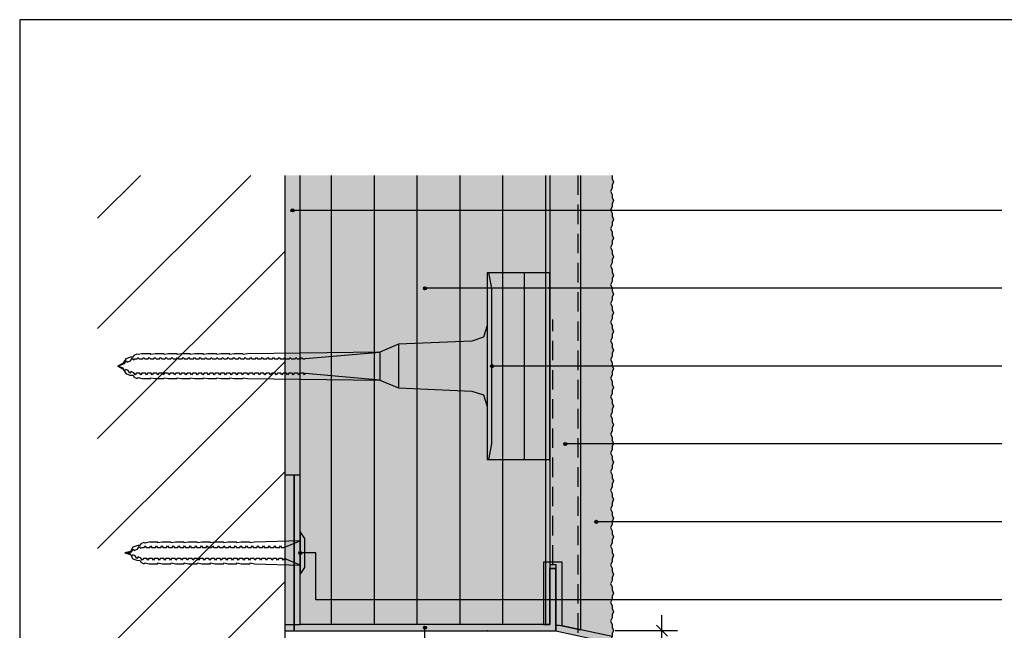
# Model space of a CAD drawing. Units: millimetres. Extents: x -889 to 238, y -349 to 1426.
# Drawn here: x -238 to 78, y 150 to 346 of the extents above; entities that cross this region are included whole.
import ezdxf

# ---------------------------------------------------------------- set-up
doc = ezdxf.new("R2010")
doc.units = ezdxf.units.MM
doc.header["$LTSCALE"] = 25
doc.linetypes.add('HIDDEN', pattern=[0.375, 0.25, -0.125])
doc.layers.get('0').update_dxf_attribs({"linetype": 'CONTINUOUS'})
for name, color, linetype in [('Detail', 7, 'CONTINUOUS'), ('L', 7, 'CONTINUOUS'), ('MASSE', 7, 'CONTINUOUS'), ('SCHRAFF', 7, 'CONTINUOUS')]:
    doc.layers.add(name, color=color, linetype=linetype)
doc.styles.add('Arial', font='Arial.ttf')
doc.dimstyles.new('ELITE-DIM2', dxfattribs={"dimscale": 2.5, "dimtxt": 2.5, "dimasz": 0, "dimexe": 2, "dimexo": 15.6, "dimgap": 0.09, "dimtad": 1, "dimdec": 4, "dimzin": 0, "dimdsep": 46, "dimtxsty": 'Arial', "dimtsz": 0.799999, "dimcen": 0, "dimdle": 0.8, "dimclrd": 6, "dimclre": 6, "dimclrt": 6, "dimadec": 4, "dimazin": 0, "dimtfac": 1, "dimtdec": 4, "dimtmove": 0, "dimatfit": 3, "dimfxl": 1, "dimtolj": 1, "dimtzin": 0, "dimarcsym": 0})

# ---------------------------------------------------------------- blocks, each defined once
blk = doc.blocks.new('B')
at = {"layer": 'SCHRAFF'}
blk.add_hatch(color=9, dxfattribs=at).paths.add_polyline_path([(-57.500018, 150.307652), (-57.500018, 296.250078), (-67.500018, 296.250078), (-67.500018, 171.250069), (-65.500018, 171.250069), (-65.500018, 151.829391), (-64.500018, 151.829391), (-57.500018, 150.307652)], is_closed=False, flags=16)
blk = doc.blocks.new('B-2')
at = {"layer": 'SCHRAFF'}
blk.add_hatch(color=21, dxfattribs=at).paths.add_polyline_path([(-57.500018, 296.250078), (-57.500018, 150.307652), (-47.500018, 148.133738), (-47.500018, 149.133738), (-47.000018, 150.133738), (-47.500018, 151.133738), (-47.500018, 152.133738), (-48.000018, 153.133738), (-47.500018, 154.133738), (-47.500018, 155.133738), (-47.000018, 156.133738), (-47.500018, 157.133738), (-47.500018, 158.133738), (-48.000018, 159.133738), (-47.500018, 160.133738), (-47.500018, 161.133738), (-47.000018, 162.133738), (-47.500018, 163.133738), (-47.500018, 164.133738), (-48.000018, 165.133738), (-47.500018, 166.133738), (-47.500018, 167.133738), (-47.000018, 168.133738), (-47.500018, 169.133738), (-47.500018, 170.133738), (-48.000018, 171.133738), (-47.500018, 172.133738), (-47.500018, 173.133738), (-47.000018, 174.133738), (-47.500018, 175.133738), (-47.500018, 176.133738), (-48.000018, 177.133738), (-47.500018, 178.133738), (-47.500018, 179.133738), (-47.000018, 180.133738), (-47.500018, 181.133738), (-47.500018, 182.133738), (-48.000018, 183.133738), (-47.500018, 184.133738), (-47.500018, 185.133738), (-47.000018, 186.133738), (-47.500018, 187.133738), (-47.500018, 188.133738), (-48.000018, 189.133738), (-47.500018, 190.133738), (-47.500018, 191.133738), (-47.000018, 192.133738), (-47.500018, 193.133738), (-47.500018, 194.133738), (-48.000018, 195.133738), (-47.500018, 196.133738), (-47.500018, 197.133738), (-47.000018, 198.133738), (-47.500018, 199.133738), (-47.500018, 200.133738), (-48.000018, 201.133738), (-47.500018, 202.133738), (-47.500018, 203.133738), (-47.000018, 204.133738), (-47.500018, 205.133738), (-47.500018, 206.133738), (-48.000018, 207.133738), (-47.500018, 208.133738), (-47.500018, 209.133738), (-47.000018, 210.133738), (-47.500018, 211.133738), (-47.500018, 212.133738), (-48.000018, 213.133738), (-47.500018, 214.133738), (-47.500018, 215.133738), (-47.000018, 216.133738), (-47.500018, 217.133738), (-47.500018, 218.133738), (-48.000018, 219.133738), (-47.500018, 220.133738), (-47.500018, 221.133738), (-47.000018, 222.133738), (-47.500018, 223.133738), (-47.500018, 224.133738), (-48.000018, 225.133738), (-47.500018, 226.133738), (-47.500018, 227.133738), (-47.000018, 228.133738), (-47.500018, 229.133738), (-47.500018, 230.133738), (-48.000018, 231.133738), (-47.500018, 232.133738), (-47.500018, 233.126072), (-47.000018, 234.133738), (-47.500018, 235.133738), (-47.500018, 236.133738), (-48.000018, 237.133738), (-47.500018, 238.133738), (-47.500018, 239.133738), (-47.000018, 240.133738), (-47.500018, 241.133738), (-47.500018, 242.133738), (-48.000018, 243.133738), (-47.500018, 244.133738), (-47.500018, 245.133738), (-47.000018, 246.133738), (-47.500018, 247.133738), (-47.500018, 248.133738), (-48.000018, 249.133738), (-47.500018, 250.133738), (-47.500018, 251.133738), (-47.000018, 252.133738), (-47.500018, 253.133738), (-47.500018, 254.133738), (-48.000018, 255.133738), (-47.500018, 256.133738), (-47.500018, 257.133738), (-47.000018, 258.133738), (-47.500018, 259.133738), (-47.500018, 260.133738), (-48.000018, 261.133738), (-47.500018, 262.133738), (-47.500018, 263.133738), (-47.000018, 264.133738), (-47.49562, 265.124942), (-47.500018, 266.133738), (-48.000018, 267.133738), (-47.500018, 268.133738), (-47.500018, 269.133738), (-47.000018, 270.133738), (-47.500018, 271.133738), (-47.500018, 272.133738), (-48.000018, 273.133738), (-47.500018, 274.133738), (-47.500018, 275.133738), (-47.000018, 276.133738), (-47.500018, 277.133738), (-47.500018, 278.133738), (-48.000018, 279.133738), (-47.500018, 280.133738), (-47.500018, 281.133738), (-47.000018, 282.133738), (-47.500018, 283.133738), (-47.500018, 284.133738), (-48.000018, 285.133738), (-47.500018, 286.133738), (-47.500018, 287.133738), (-47.000018, 288.133738), (-47.500018, 289.133738), (-47.500018, 290.133738), (-48.000018, 291.133738), (-47.500018, 292.133738), (-47.500018, 293.133738), (-47.000018, 294.133738), (-47.500018, 295.133738), (-47.500018, 296.133738), (-47.558188, 296.250078), (-57.500018, 296.250078)], is_closed=False, flags=16)
blk = doc.blocks.new('B-4')
at = {"layer": 'SCHRAFF'}
blk.add_hatch(color=254, dxfattribs=at).paths.add_polyline_path([(-152.500018, 152.000069), (-147.500018, 152.000069), (-147.500018, 296.250078), (-152.500018, 296.250078), (-152.500018, 152.000069)], is_closed=False, flags=16)
blk = doc.blocks.new('B-9')
at = {"layer": 'SCHRAFF'}
blk.add_hatch(color=51, dxfattribs=at).paths.add_polyline_path([(-147.500018, 296.250078), (-147.500018, 152.000069), (-67.500018, 152.000069), (-67.500018, 205.00007), (-87.514215, 205.00007), (-87.514215, 265.00007), (-67.500018, 265.00007), (-67.500018, 296.250078), (-147.500018, 296.250078)], is_closed=False, flags=16)
blk = doc.blocks.new('B-10')
at = {"layer": 'SCHRAFF'}
blk.add_hatch(color=51, dxfattribs=at).paths.add_polyline_path([(-87.514215, 205.00007), (-67.500018, 205.00007), (-67.500018, 265.00007), (-87.514215, 265.00007), (-87.514215, 205.00007)], is_closed=False, flags=16)
blk = doc.blocks.new('B-13')
at = {"layer": 'Detail', "color": 6, "linetype": 'CONTINUOUS'}
blk.add_lwpolyline([(-152.500018, 296.250078), (-152.500018, 152.000069), (-147.500018, 152.000069), (-147.500018, 296.250078)], dxfattribs=at)
blk = doc.blocks.new('B-21')
at = {"layer": 'SCHRAFF', "linetype": 'CONTINUOUS'}
h = blk.add_hatch(dxfattribs=at)
h.set_pattern_fill('_U', color=9, style=0, pattern_type=0)
h.set_pattern_definition([(90, (-0, 0), (-13.75, 0), [])])
h.paths.add_polyline_path([(-67.500018, 152.000069), (-67.500018, 205.00007), (-87.514215, 205.00007), (-87.514215, 265.00007), (-67.500018, 265.00007), (-67.500018, 296.250078), (-147.500018, 296.250078), (-147.500018, 152.000069), (-67.500018, 152.000069)], is_closed=False, flags=16)
blk = doc.blocks.new('B-23')
at = {"layer": 'L', "color": 3, "linetype": 'CONTINUOUS'}
blk.add_lwpolyline([(-67.500018, 296.250078), (-67.500018, 265.00007), (-87.514215, 265.00007), (-87.514215, 205.00007), (-67.500018, 205.00007), (-67.500018, 152.000069), (-147.500018, 152.000069), (-147.500018, 296.250078)], dxfattribs=at)
blk = doc.blocks.new('B-37')
at = {"layer": 'Detail', "color": 6, "linetype": 'CONTINUOUS'}
blk.add_lwpolyline([(-237.500018, -346.249941), (237.500023, -346.249941), (237.500023, 346.250078), (-237.500018, 346.250078), (-237.500018, -346.249941)], dxfattribs=at)
blk = doc.blocks.new('B-38')
at = {"layer": 'SCHRAFF', "linetype": 'CONTINUOUS'}
h = blk.add_hatch(dxfattribs=at)
h.set_pattern_fill('_U', color=9, style=0, pattern_type=0)
h.set_pattern_definition([(45, (-0, 0), (-17.6777, 17.6777), [])])
h.paths.add_polyline_path([(-152.500018, 296.250078), (-152.500018, -196.249941), (-212.500018, -196.249941), (-212.500018, 296.250078), (-152.500018, 296.250078)], is_closed=False, flags=16)
blk = doc.blocks.new('B-40')
at = {"layer": 'Detail', "color": 7, "linetype": 'CONTINUOUS'}
blk.add_lwpolyline([(77.500024, 285.000069), (-150.000018, 285.000067)], dxfattribs=at)
blk = doc.blocks.new('B-42')
at = {"layer": 'L', "color": 2, "linetype": 'CONTINUOUS'}
blk.add_lwpolyline([(-152.500018, 296.250078), (-152.500018, -196.249941)], dxfattribs=at)
blk = doc.blocks.new('B-50')
at = {"layer": 'Detail', "color": 7, "linetype": 'CONTINUOUS'}
blk.add_lwpolyline([(77.500024, 260.000069), (-107.500018, 260.000067)], dxfattribs=at)
blk = doc.blocks.new('B-51')
at = {"layer": 'SCHRAFF'}
blk.add_hatch(color=7, dxfattribs=at).paths.add_polyline_path([(-107.000018, 260.000067, 1), (-108.000018, 260.000067, 1), (-107.000018, 260.000067)], is_closed=False, flags=16)
at = {"layer": 'Detail', "color": 7, "linetype": 'CONTINUOUS'}
blk.add_circle((-107.500018, 260.000067), 0.5, dxfattribs=at)
blk = doc.blocks.new('B-52')
at = {"layer": 'Detail', "color": 7, "linetype": 'CONTINUOUS'}
blk.add_lwpolyline([(77.500024, 235.000069), (-86.014215, 235.000069)], dxfattribs=at)
blk = doc.blocks.new('B-53')
at = {"layer": 'SCHRAFF'}
blk.add_hatch(color=7, dxfattribs=at).paths.add_polyline_path([(-85.514215, 235.000069, 1), (-86.514215, 235.000069, 1), (-85.514215, 235.000069)], is_closed=False, flags=16)
at = {"layer": 'Detail', "color": 7, "linetype": 'CONTINUOUS'}
blk.add_circle((-86.014215, 235.000069), 0.5, dxfattribs=at)
blk = doc.blocks.new('B-70')
at = {"layer": 'Detail', "color": 9, "linetype": 'CONTINUOUS'}
for points in [[(-87.514215, 205.00007), (-87.014215, 205.00007), (-86.014215, 210.00007), (-86.014215, 260.00007), (-87.014215, 265.00007), (-87.514215, 265.00007), (-87.514215, 248.00007), (-88.764215, 244.25007), (-92.514215, 243.00007), (-116.014215, 242.00007), (-122.014215, 239.50007), (-164.476412, 238.96007), (-165.842355, 238.71306), (-165.918108, 238.96007), (-168.700412, 238.96007), (-170.066355, 238.71306), (-170.142108, 238.96007), (-172.924412, 238.96007), (-174.290355, 238.71306), (-174.366024, 238.95527), (-177.148412, 238.96007), (-178.514355, 238.71306), (-178.590108, 238.96007), (-181.372412, 238.96007), (-182.738355, 238.71306), (-182.814108, 238.96007), (-185.596412, 238.96007), (-186.962355, 238.71306), (-187.038108, 238.96007), (-189.820412, 238.96007), (-191.186355, 238.71306), (-191.262108, 238.96007), (-194.044412, 238.96007), (-195.410355, 238.71306), (-195.486108, 238.96007), (-198.268412, 238.96007), (-199.472568, 238.677637), (-199.931551, 238.840069), (-200.908412, 238.405814), (-201.148412, 237.88007), (-201.916412, 237.88007), (-203.434305, 237.339102), (-204.267922, 235.96007), (-206.014215, 235.00007), (-204.267922, 234.04007), (-203.434305, 232.661038), (-202.171611, 232.133676), (-201.148412, 232.12007), (-200.908412, 231.594326), (-200.156256, 231.16007), (-199.706843, 231.16007), (-199.472568, 231.322502), (-198.268412, 231.04007), (-195.486108, 231.04007), (-195.410355, 231.287079), (-194.044412, 231.04007), (-191.262108, 231.04007), (-191.186355, 231.287079), (-189.820412, 231.04007), (-187.038108, 231.04007), (-186.962355, 231.287079), (-185.596412, 231.04007), (-182.814108, 231.04007), (-182.738355, 231.287079), (-181.372412, 231.04007), (-178.590108, 231.04007), (-178.514355, 231.287079), (-177.148412, 231.04007), (-174.366024, 231.04487), (-174.290355, 231.287079), (-172.924412, 231.04007), (-170.142108, 231.04007), (-170.066355, 231.287079), (-168.700412, 231.04007), (-165.918108, 231.04007), (-165.842355, 231.287079), (-164.476412, 231.04007), (-122.014215, 230.50007), (-116.014215, 228.00007), (-92.514215, 227.00007), (-88.764215, 225.75007), (-87.514215, 222.00007), (-87.514215, 205.00007)], [(-116.014215, 242.00007), (-116.014215, 228.020657)], [(-206.014215, 235.00007), (-203.901139, 235.875335), (-203.399564, 236.744088), (-203.010889, 236.244088), (-201.930552, 236.691579), (-201.428977, 237.560332), (-201.040302, 237.060332), (-200.461525, 237.30007), (-199.860486, 237.30007), (-199.571811, 237.80007), (-199.183136, 237.30007), (-198.050486, 237.30007), (-197.761811, 237.80007), (-197.373136, 237.30007), (-196.240486, 237.30007), (-195.951811, 237.80007), (-195.563136, 237.30007), (-194.430486, 237.30007), (-194.141811, 237.80007), (-193.753136, 237.30007), (-192.620486, 237.30007), (-192.331811, 237.80007), (-191.943136, 237.30007), (-190.810486, 237.30007), (-190.521811, 237.80007), (-190.133136, 237.30007), (-189.000486, 237.30007), (-188.711811, 237.80007), (-188.323136, 237.30007), (-187.190486, 237.30007), (-186.901811, 237.80007), (-186.513136, 237.30007), (-185.380486, 237.30007), (-185.091811, 237.80007), (-184.703136, 237.30007), (-183.570486, 237.30007), (-183.281811, 237.80007), (-182.893136, 237.30007), (-181.760486, 237.30007), (-181.471811, 237.80007), (-181.083136, 237.30007), (-179.950486, 237.30007), (-179.661811, 237.80007), (-179.273136, 237.30007), (-178.140486, 237.30007), (-177.851811, 237.80007), (-177.463136, 237.30007), (-176.330486, 237.30007), (-176.041811, 237.80007), (-175.653136, 237.30007), (-174.520486, 237.30007), (-174.231811, 237.80007), (-173.843136, 237.30007), (-172.710486, 237.30007), (-172.421811, 237.80007), (-172.033136, 237.30007), (-170.900486, 237.30007), (-170.611811, 237.80007), (-170.200622, 237.30007), (-169.090486, 237.30007), (-168.801811, 237.80007), (-168.413136, 237.30007), (-167.280486, 237.30007), (-166.991811, 237.80007), (-166.603136, 237.30007), (-165.470486, 237.30007), (-165.181811, 237.80007), (-164.793136, 237.30007), (-163.660486, 237.30007), (-163.371811, 237.80007), (-162.983136, 237.30007), (-161.850486, 237.30007), (-161.561811, 237.80007), (-161.173136, 237.30007), (-160.040486, 237.30007), (-159.751811, 237.80007), (-159.363136, 237.30007), (-158.230486, 237.30007), (-157.941811, 237.80007), (-157.553136, 237.30007), (-156.420486, 237.30007), (-156.131811, 237.80007), (-155.743136, 237.30007), (-154.610486, 237.30007), (-154.321811, 237.80007), (-153.933136, 237.30007), (-152.800486, 237.30007), (-152.511811, 237.80007), (-152.123136, 237.30007), (-150.990486, 237.30007), (-150.701811, 237.80007), (-150.313136, 237.30007), (-149.180486, 237.30007), (-148.891811, 237.80007), (-148.503136, 237.30007), (-147.370486, 237.30007), (-147.081811, 237.80007), (-146.693136, 237.30007), (-146.014215, 237.30007), (-145.84101, 237.40007), (-122.014215, 239.50007), (-122.014215, 230.50007), (-145.84101, 232.60007), (-146.014215, 232.70007), (-146.176811, 232.20007), (-146.465486, 232.70007), (-147.598136, 232.70007), (-147.986811, 232.20007), (-148.275486, 232.70007), (-149.408136, 232.70007), (-149.796811, 232.20007), (-150.085486, 232.70007), (-151.218136, 232.70007), (-151.606811, 232.20007), (-151.895486, 232.70007), (-153.028136, 232.70007), (-153.416811, 232.20007), (-153.705486, 232.70007), (-154.838136, 232.70007), (-155.226811, 232.20007), (-155.515486, 232.70007), (-156.648136, 232.70007), (-157.036811, 232.20007), (-157.325486, 232.70007), (-158.458136, 232.70007), (-158.846811, 232.20007), (-159.135486, 232.70007), (-160.268136, 232.70007), (-160.656811, 232.20007), (-160.945486, 232.70007), (-162.078136, 232.70007), (-162.466811, 232.20007), (-162.755486, 232.70007), (-163.888136, 232.70007), (-164.276811, 232.20007), (-164.565486, 232.70007), (-165.698136, 232.70007), (-166.086811, 232.20007), (-166.375486, 232.70007), (-167.508136, 232.70007), (-167.896811, 232.20007), (-168.185486, 232.70007), (-169.318136, 232.70007), (-169.706811, 232.20007), (-169.995486, 232.70007), (-171.128136, 232.70007), (-171.516811, 232.20007), (-171.805486, 232.70007), (-172.938136, 232.70007), (-173.326811, 232.20007), (-173.615486, 232.70007), (-174.748136, 232.70007), (-175.136811, 232.20007), (-175.425486, 232.70007), (-176.558136, 232.70007), (-176.946811, 232.20007), (-177.235486, 232.70007), (-178.368136, 232.70007), (-178.756811, 232.20007), (-179.045486, 232.70007), (-180.178136, 232.70007), (-180.566811, 232.20007), (-180.855486, 232.70007), (-181.988136, 232.70007), (-182.376811, 232.20007), (-182.665486, 232.70007), (-183.798136, 232.70007), (-184.186811, 232.20007), (-184.475486, 232.70007), (-185.608136, 232.70007), (-185.996811, 232.20007), (-186.285486, 232.70007), (-187.418136, 232.70007), (-187.806811, 232.20007), (-188.095486, 232.70007), (-189.228136, 232.70007), (-189.616811, 232.20007), (-189.905486, 232.70007), (-191.038136, 232.70007), (-191.426811, 232.20007), (-191.715486, 232.70007), (-192.848136, 232.70007), (-193.236811, 232.20007), (-193.525486, 232.70007), (-194.658136, 232.70007), (-195.046811, 232.20007), (-195.335486, 232.70007), (-196.468136, 232.70007), (-196.856811, 232.20007), (-197.145486, 232.70007), (-198.278136, 232.70007), (-198.666811, 232.20007), (-198.955486, 232.70007), (-200.088136, 232.70007), (-200.476811, 232.20007), (-200.861026, 232.865549), (-201.789885, 233.250295), (-202.17856, 232.750295), (-202.680135, 233.619049), (-203.463499, 233.943529), (-203.852174, 233.443529), (-204.353749, 234.312282), (-206.014215, 235.00007)]]:
    blk.add_lwpolyline(points, dxfattribs=at)
blk = doc.blocks.new('B-72')
at = {"layer": 'Detail', "color": 3, "linetype": 'CONTINUOUS'}
blk.add_lwpolyline([(-67.500018, 265.00007), (-87.514215, 265.00007), (-87.514215, 205.00007), (-67.500018, 205.00007), (-67.500018, 265.00007)], dxfattribs=at)
blk = doc.blocks.new('B-73')
at = {"layer": 'SCHRAFF', "linetype": 'CONTINUOUS'}
h = blk.add_hatch(dxfattribs=at)
h.set_pattern_fill('_U', color=9, style=0, pattern_type=0)
h.set_pattern_definition([(90, (-0, 0), (-6.875, 0), [])])
h.paths.add_polyline_path([(-67.500018, 205.00007), (-67.500018, 265.00007), (-87.500018, 265.00007), (-87.500018, 205.00007), (-67.500018, 205.00007)], is_closed=False, flags=16)
blk = doc.blocks.new('B-79')
at = {"layer": 'Detail', "color": 9, "linetype": 'HIDDEN'}
blk.add_lwpolyline([(-58.500018, 296.250078), (-58.500018, 148.478329)], dxfattribs=at)
blk = doc.blocks.new('B-80')
at = {"layer": 'L', "color": 9, "linetype": 'HIDDEN'}
blk.add_lwpolyline([(-66.500018, 171.250069), (-66.500018, 250.000069)], dxfattribs=at)
blk = doc.blocks.new('B-81')
at = {"layer": 'Detail', "color": 6, "linetype": 'CONTINUOUS'}
blk.add_lwpolyline([(-67.500018, 296.250078), (-67.500018, 171.250069), (-65.500018, 171.250069), (-65.500018, 151.829391), (-64.500018, 151.829391), (-57.500018, 150.307652), (-57.500018, 296.250078)], dxfattribs=at)
blk = doc.blocks.new('B-82')
at = {"layer": 'Detail', "color": 6, "linetype": 'CONTINUOUS'}
blk.add_lwpolyline([(-47.558188, 296.250078), (-47.500018, 296.133738), (-47.500018, 295.133738), (-47.000018, 294.133738), (-47.500018, 293.133738), (-47.500018, 292.133738), (-48.000018, 291.133738), (-47.500018, 290.133738), (-47.500018, 289.133738), (-47.000018, 288.133738), (-47.500018, 287.133738), (-47.500018, 286.133738), (-48.000018, 285.133738), (-47.500018, 284.133738), (-47.500018, 283.133738), (-47.000018, 282.133738), (-47.500018, 281.133738), (-47.500018, 280.133738), (-48.000018, 279.133738), (-47.500018, 278.133738), (-47.500018, 277.133738), (-47.000018, 276.133738), (-47.500018, 275.133738), (-47.500018, 274.133738), (-48.000018, 273.133738), (-47.500018, 272.133738), (-47.500018, 271.133738), (-47.000018, 270.133738), (-47.500018, 269.133738), (-47.500018, 268.133738), (-48.000018, 267.133738), (-47.500018, 266.133738), (-47.49562, 265.124942), (-47.000018, 264.133738), (-47.500018, 263.133738), (-47.500018, 262.133738), (-48.000018, 261.133738), (-47.500018, 260.133738), (-47.500018, 259.133738), (-47.000018, 258.133738), (-47.500018, 257.133738), (-47.500018, 256.133738), (-48.000018, 255.133738), (-47.500018, 254.133738), (-47.500018, 253.133738), (-47.000018, 252.133738), (-47.500018, 251.133738), (-47.500018, 250.133738), (-48.000018, 249.133738), (-47.500018, 248.133738), (-47.500018, 247.133738), (-47.000018, 246.133738), (-47.500018, 245.133738), (-47.500018, 244.133738), (-48.000018, 243.133738), (-47.500018, 242.133738), (-47.500018, 241.133738), (-47.000018, 240.133738), (-47.500018, 239.133738), (-47.500018, 238.133738), (-48.000018, 237.133738), (-47.500018, 236.133738), (-47.500018, 235.133738), (-47.000018, 234.133738), (-47.500018, 233.126072), (-47.500018, 232.133738), (-48.000018, 231.133738), (-47.500018, 230.133738), (-47.500018, 229.133738), (-47.000018, 228.133738), (-47.500018, 227.133738), (-47.500018, 226.133738), (-48.000018, 225.133738), (-47.500018, 224.133738), (-47.500018, 223.133738), (-47.000018, 222.133738), (-47.500018, 221.133738), (-47.500018, 220.133738), (-48.000018, 219.133738), (-47.500018, 218.133738), (-47.500018, 217.133738), (-47.000018, 216.133738), (-47.500018, 215.133738), (-47.500018, 214.133738), (-48.000018, 213.133738), (-47.500018, 212.133738), (-47.500018, 211.133738), (-47.000018, 210.133738), (-47.500018, 209.133738), (-47.500018, 208.133738), (-48.000018, 207.133738), (-47.500018, 206.133738), (-47.500018, 205.133738), (-47.000018, 204.133738), (-47.500018, 203.133738), (-47.500018, 202.133738), (-48.000018, 201.133738), (-47.500018, 200.133738), (-47.500018, 199.133738), (-47.000018, 198.133738), (-47.500018, 197.133738), (-47.500018, 196.133738), (-48.000018, 195.133738), (-47.500018, 194.133738), (-47.500018, 193.133738), (-47.000018, 192.133738), (-47.500018, 191.133738), (-47.500018, 190.133738), (-48.000018, 189.133738), (-47.500018, 188.133738), (-47.500018, 187.133738), (-47.000018, 186.133738), (-47.500018, 185.133738), (-47.500018, 184.133738), (-48.000018, 183.133738), (-47.500018, 182.133738), (-47.500018, 181.133738), (-47.000018, 180.133738), (-47.500018, 179.133738), (-47.500018, 178.133738), (-48.000018, 177.133738), (-47.500018, 176.133738), (-47.500018, 175.133738), (-47.000018, 174.133738), (-47.500018, 173.133738), (-47.500018, 172.133738), (-48.000018, 171.133738), (-47.500018, 170.133738), (-47.500018, 169.133738), (-47.000018, 168.133738), (-47.500018, 167.133738), (-47.500018, 166.133738), (-48.000018, 165.133738), (-47.500018, 164.133738), (-47.500018, 163.133738), (-47.000018, 162.133738), (-47.500018, 161.133738), (-47.500018, 160.133738), (-48.000018, 159.133738), (-47.500018, 158.133738), (-47.500018, 157.133738), (-47.000018, 156.133738), (-47.500018, 155.133738), (-47.500018, 154.133738), (-48.000018, 153.133738), (-47.500018, 152.133738), (-47.500018, 151.133738), (-47.000018, 150.133738), (-47.500018, 149.133738), (-47.500018, 148.133738), (-57.500018, 150.307652)], dxfattribs=at)
blk = doc.blocks.new('B-83')
at = {"layer": 'SCHRAFF'}
blk.add_hatch(color=7, dxfattribs=at).paths.add_polyline_path([(-149.500018, 285.000067, 1), (-150.500018, 285.000067, 1), (-149.500018, 285.000067)], is_closed=False, flags=16)
blk = doc.blocks.new('B-84')
at = {"layer": 'Detail', "color": 7, "linetype": 'CONTINUOUS'}
blk.add_circle((-150.000018, 285.000067), 0.5, dxfattribs=at)
blk = doc.blocks.new('B-90')
at = {"layer": 'SCHRAFF'}
blk.add_hatch(color=250, dxfattribs=at).paths.add_polyline_path([(-147.500018, 152.000069), (-67.500018, 152.000069), (-67.500018, 170.000069), (-65.500018, 170.000069), (-65.500018, 150.000069), (-149.500018, 150.000069), (-149.500018, 200.000069), (-147.500018, 200.000069), (-147.500018, 152.000069)], is_closed=False, flags=16)
blk = doc.blocks.new('B-91')
at = {"layer": 'SCHRAFF'}
blk.add_hatch(color=250, dxfattribs=at).paths.add_polyline_path([(-65.500018, 150.000069), (-47.924877, 146.179386), (-47.500018, 148.133738), (-63.500018, 151.611999), (-63.500018, 172.000069), (-69.500018, 172.000069), (-69.500018, 152.000069), (-67.500018, 152.000069), (-67.500018, 170.000069), (-65.500018, 170.000069), (-65.500018, 150.000069)], is_closed=False, flags=16)
blk = doc.blocks.new('B-92')
at = {"layer": 'Detail', "color": 4, "linetype": 'CONTINUOUS'}
blk.add_lwpolyline([(-149.500018, 150.000069), (-65.500018, 150.000069), (-65.500018, 170.000069), (-67.500018, 170.000069), (-67.500018, 152.000069), (-147.500018, 152.000069), (-147.500018, 200.000069), (-149.500018, 200.000069), (-149.500018, 150.000069)], dxfattribs=at)
blk = doc.blocks.new('B-93')
at = {"layer": 'Detail', "color": 4, "linetype": 'CONTINUOUS'}
blk.add_lwpolyline([(-69.500018, 152.000069), (-67.500018, 152.000069), (-67.500018, 170.000069), (-65.500018, 170.000069), (-65.500018, 150.000069), (-47.924877, 146.179386), (-47.500018, 148.133738), (-63.500018, 151.611999), (-63.500018, 172.000069), (-69.500018, 172.000069), (-69.500018, 152.000069)], dxfattribs=at)
blk = doc.blocks.new('B-94')
at = {"layer": 'SCHRAFF'}
blk.add_hatch(color=250, dxfattribs=at).paths.add_polyline_path([(-152.500018, 200.000069), (-152.500018, 150.000069), (-149.500018, 150.000069), (-149.500018, 200.000069), (-152.500018, 200.000069)], is_closed=False, flags=16)
blk = doc.blocks.new('B-95')
at = {"layer": 'Detail', "color": 4, "linetype": 'CONTINUOUS'}
blk.add_lwpolyline([(-149.500018, 200.000069), (-152.500018, 200.000069), (-152.500018, 150.000069), (-149.500018, 150.000069), (-149.500018, 200.000069)], dxfattribs=at)
blk = doc.blocks.new('B-96')
at = {"layer": 'Detail', "color": 9, "linetype": 'CONTINUOUS'}
for points in [[(-147.500018, 168.100946), (-146.000018, 170.365371), (-146.000018, 179.634766), (-147.500018, 181.899191), (-147.500018, 178.879958), (-162.212215, 178.460069), (-163.578158, 178.213059), (-163.653911, 178.460069), (-166.436215, 178.460069), (-167.802158, 178.213059), (-167.877911, 178.460069), (-170.660215, 178.460069), (-172.026158, 178.213059), (-172.101827, 178.455269), (-174.884215, 178.460069), (-176.250158, 178.213059), (-176.325911, 178.460069), (-179.108215, 178.460069), (-180.474158, 178.213059), (-180.549911, 178.460069), (-183.332215, 178.460069), (-184.698158, 178.213059), (-184.773911, 178.460069), (-187.556215, 178.460069), (-188.922158, 178.213059), (-188.997911, 178.460069), (-191.780215, 178.460069), (-193.146158, 178.213059), (-193.221911, 178.460069), (-196.004215, 178.460069), (-197.208372, 178.177636), (-197.667355, 178.340068), (-198.644215, 177.905812), (-198.884215, 177.380069), (-199.652215, 177.380069), (-201.170108, 176.839101), (-202.003725, 175.460069), (-203.764215, 175.000069), (-202.003725, 174.540069), (-201.170108, 173.161036), (-199.907414, 172.633675), (-198.884215, 172.620069), (-198.644215, 172.094325), (-197.892059, 171.660069), (-197.442646, 171.660069), (-197.208372, 171.822501), (-196.004215, 171.540069), (-193.221911, 171.540069), (-193.146158, 171.787078), (-191.780215, 171.540069), (-188.997911, 171.540069), (-188.922158, 171.787078), (-187.556215, 171.540069), (-184.773911, 171.540069), (-184.698158, 171.787078), (-183.332215, 171.540069), (-180.549911, 171.540069), (-180.474158, 171.787078), (-179.108215, 171.540069), (-176.325911, 171.540069), (-176.250158, 171.787078), (-174.884215, 171.540069), (-172.101827, 171.544869), (-172.026158, 171.787078), (-170.660215, 171.540069), (-167.877911, 171.540069), (-167.802158, 171.787078), (-166.436215, 171.540069), (-163.653911, 171.540069), (-163.578158, 171.787078), (-162.212215, 171.540069), (-147.500018, 171.120179), (-147.500018, 168.100946)], [(-203.764215, 175.000069), (-201.651139, 175.375333), (-201.149564, 176.244087), (-200.760889, 175.744087), (-199.680552, 176.191577), (-199.178977, 177.060331), (-198.790302, 176.560331), (-198.211525, 176.800069), (-197.610486, 176.800069), (-197.321811, 177.300069), (-196.933136, 176.800069), (-195.800486, 176.800069), (-195.511811, 177.300069), (-195.123136, 176.800069), (-193.990486, 176.800069), (-193.701811, 177.300069), (-193.313136, 176.800069), (-192.180486, 176.800069), (-191.891811, 177.300069), (-191.503136, 176.800069), (-190.370486, 176.800069), (-190.081811, 177.300069), (-189.693136, 176.800069), (-188.560486, 176.800069), (-188.271811, 177.300069), (-187.883136, 176.800069), (-186.750486, 176.800069), (-186.461811, 177.300069), (-186.073136, 176.800069), (-184.940486, 176.800069), (-184.651811, 177.300069), (-184.263136, 176.800069), (-183.130486, 176.800069), (-182.841811, 177.300069), (-182.453136, 176.800069), (-181.320486, 176.800069), (-181.031811, 177.300069), (-180.643136, 176.800069), (-179.510486, 176.800069), (-179.221811, 177.300069), (-178.833136, 176.800069), (-177.700486, 176.800069), (-177.411811, 177.300069), (-177.023136, 176.800069), (-175.890486, 176.800069), (-175.601811, 177.300069), (-175.213136, 176.800069), (-174.080486, 176.800069), (-173.791811, 177.300069), (-173.403136, 176.800069), (-172.270486, 176.800069), (-171.981811, 177.300069), (-171.593136, 176.800069), (-170.460486, 176.800069), (-170.171811, 177.300069), (-169.783136, 176.800069), (-168.650486, 176.800069), (-168.361811, 177.300069), (-167.950622, 176.800069), (-166.840486, 176.800069), (-166.551811, 177.300069), (-166.163136, 176.800069), (-165.030486, 176.800069), (-164.741811, 177.300069), (-164.353136, 176.800069), (-163.220486, 176.800069), (-162.931811, 177.300069), (-162.543136, 176.800069), (-161.410486, 176.800069), (-161.121811, 177.300069), (-160.733136, 176.800069), (-159.600486, 176.800069), (-159.311811, 177.300069), (-158.923136, 176.800069), (-157.790486, 176.800069), (-157.501811, 177.300069), (-157.113136, 176.800069), (-155.980486, 176.800069), (-155.691811, 177.300069), (-155.303136, 176.800069), (-154.170486, 176.800069), (-153.881811, 177.300069), (-153.493136, 176.800069), (-152.792525, 176.800069), (-147.500018, 178.879958), (-147.500018, 171.120179), (-152.588136, 173.200069), (-152.976811, 172.700069), (-153.265486, 173.200069), (-154.398136, 173.200069), (-154.786811, 172.700069), (-155.075486, 173.200069), (-156.208136, 173.200069), (-156.596811, 172.700069), (-156.885486, 173.200069), (-158.018136, 173.200069), (-158.406811, 172.700069), (-158.695486, 173.200069), (-159.828136, 173.200069), (-160.216811, 172.700069), (-160.505486, 173.200069), (-161.638136, 173.200069), (-162.026811, 172.700069), (-162.315486, 173.200069), (-163.448136, 173.200069), (-163.836811, 172.700069), (-164.125486, 173.200069), (-165.258136, 173.200069), (-165.646811, 172.700069), (-165.935486, 173.200069), (-167.068136, 173.200069), (-167.456811, 172.700069), (-167.745486, 173.200069), (-168.878136, 173.200069), (-169.266811, 172.700069), (-169.555486, 173.200069), (-170.688136, 173.200069), (-171.076811, 172.700069), (-171.365486, 173.200069), (-172.498136, 173.200069), (-172.886811, 172.700069), (-173.175486, 173.200069), (-174.308136, 173.200069), (-174.696811, 172.700069), (-174.985486, 173.200069), (-176.118136, 173.200069), (-176.506811, 172.700069), (-176.795486, 173.200069), (-177.928136, 173.200069), (-178.316811, 172.700069), (-178.605486, 173.200069), (-179.738136, 173.200069), (-180.126811, 172.700069), (-180.415486, 173.200069), (-181.548136, 173.200069), (-181.936811, 172.700069), (-182.225486, 173.200069), (-183.358136, 173.200069), (-183.746811, 172.700069), (-184.035486, 173.200069), (-185.168136, 173.200069), (-185.556811, 172.700069), (-185.845486, 173.200069), (-186.978136, 173.200069), (-187.366811, 172.700069), (-187.655486, 173.200069), (-188.788136, 173.200069), (-189.176811, 172.700069), (-189.465486, 173.200069), (-190.598136, 173.200069), (-190.986811, 172.700069), (-191.275486, 173.200069), (-192.408136, 173.200069), (-192.796811, 172.700069), (-193.085486, 173.200069), (-194.218136, 173.200069), (-194.606811, 172.700069), (-194.895486, 173.200069), (-196.028136, 173.200069), (-196.416811, 172.700069), (-196.705486, 173.200069), (-197.838136, 173.200069), (-198.226811, 172.700069), (-198.611026, 173.365548), (-199.539885, 173.750294), (-199.92856, 173.250294), (-200.430135, 174.119048), (-201.213499, 174.443528), (-201.602174, 173.943528), (-202.103749, 174.812281), (-203.764215, 175.000069)]]:
    blk.add_lwpolyline(points, dxfattribs=at)
blk = doc.blocks.new('*D1')
at = {"layer": 'MASSE', "color": 6, "linetype": 'BYBLOCK'}
for p, q in [((-31.500013, 150.000077), (-31.500013, 155.000077)), ((-33.267778, 151.767842), (-29.732248, 148.232312)), ((-26.500013, 150.000077), (-46.500013, 150.000077)), ((-31.500013, -49.999923), (-31.500013, 150.000077)), ((-46.500013, -49.999923), (-26.500013, -49.999923)), ((-29.732248, -51.767688), (-33.267778, -48.232158)), ((-31.500013, -54.999923), (-31.500013, -49.999923))]:
    blk.add_line(p, q, dxfattribs=at)
at = {"layer": 'MASSE', "color": 9, "linetype": 'BYBLOCK'}
for p in [(-87.500018, 150.000069), (-83.500018, -49.999931)]:
    blk.add_point(p, dxfattribs=at)
at = {"layer": 'MASSE', "color": 6, "insert": (-34.000022, 50.000068), "char_height": 6.25, "width": 39.6375, "attachment_point": 8, "rotation": 90, "style": 'Arial'}
blk.add_mtext('ca. 20 cm', dxfattribs=at)
blk = doc.blocks.new('B-103')
at = {"layer": 'SCHRAFF'}
blk.add_hatch(color=7, dxfattribs=at).paths.add_polyline_path([(-107.000018, 151.000069, 1), (-108.000018, 151.000069, 1), (-107.000018, 151.000069)], is_closed=False, flags=16)
blk = doc.blocks.new('B-104')
at = {"layer": 'Detail', "color": 7, "linetype": 'CONTINUOUS'}
blk.add_circle((-107.500018, 151.000069), 0.5, dxfattribs=at)
blk = doc.blocks.new('B-105')
at = {"layer": 'Detail', "color": 7, "linetype": 'CONTINUOUS'}
blk.add_lwpolyline([(77.500024, 85.000068), (-107.500018, 85.000068), (-107.500018, 151.000069)], dxfattribs=at)
blk = doc.blocks.new('B-109')
at = {"layer": 'Detail', "color": 7, "linetype": 'CONTINUOUS'}
blk.add_lwpolyline([(77.500024, 210.000069), (-62.500018, 210.000067)], dxfattribs=at)
blk = doc.blocks.new('B-110')
at = {"layer": 'SCHRAFF'}
blk.add_hatch(color=7, dxfattribs=at).paths.add_polyline_path([(-62.000018, 210.000067, 1), (-63.000018, 210.000067, 1), (-62.000018, 210.000067)], is_closed=False, flags=16)
at = {"layer": 'Detail', "color": 7, "linetype": 'CONTINUOUS'}
blk.add_circle((-62.500018, 210.000067), 0.5, dxfattribs=at)
blk = doc.blocks.new('B-112')
at = {"layer": 'Detail', "color": 7, "linetype": 'CONTINUOUS'}
blk.add_lwpolyline([(77.500024, 185.000069), (-52.500018, 185.000067)], dxfattribs=at)
blk = doc.blocks.new('B-113')
at = {"layer": 'SCHRAFF'}
blk.add_hatch(color=7, dxfattribs=at).paths.add_polyline_path([(-52.000018, 185.000067, 1), (-53.000018, 185.000067, 1), (-52.000018, 185.000067)], is_closed=False, flags=16)
at = {"layer": 'Detail', "color": 7, "linetype": 'CONTINUOUS'}
blk.add_circle((-52.500018, 185.000067), 0.5, dxfattribs=at)
blk = doc.blocks.new('B-114')
at = {"layer": 'Detail', "color": 7, "linetype": 'CONTINUOUS'}
blk.add_lwpolyline([(77.500024, 160.000069), (-142.500018, 160.000069), (-142.500018, 175.000069), (-147.500018, 175.000069)], dxfattribs=at)
blk = doc.blocks.new('B-115')
at = {"layer": 'SCHRAFF'}
blk.add_hatch(color=7, dxfattribs=at).paths.add_polyline_path([(-147.000018, 175.000069, 1), (-148.000018, 175.000069, 1), (-147.000018, 175.000069)], is_closed=False, flags=16)
at = {"layer": 'Detail', "color": 7, "linetype": 'CONTINUOUS'}
blk.add_circle((-147.500018, 175.000069), 0.5, dxfattribs=at)

msp = doc.modelspace()

# ---------------------------------------------------------------- block references
for name in ['B-38', 'B-4', 'B-9', 'B-21', 'B', 'B-2', 'B-83', 'B-10', 'B-73', 'B-51', 'B-53', 'B-110', 'B-94', 'B-90', 'B-113', 'B-115', 'B-91', 'B-103']:
    msp.add_blockref(name, (0, 0))
at = {"layer": 'Detail'}
for name in ['B-37', 'B-13', 'B-81', 'B-79', 'B-82', 'B-84', 'B-40', 'B-70', 'B-72', 'B-50', 'B-52', 'B-109', 'B-95', 'B-92', 'B-112', 'B-96', 'B-114', 'B-93', 'B-104', 'B-105']:
    msp.add_blockref(name, (0, 0), dxfattribs=at)
at = {"layer": 'L'}
for name in ['B-42', 'B-23', 'B-80']:
    msp.add_blockref(name, (0, 0), dxfattribs=at)

# ---------------------------------------------------------------- dimensions: what is measured, and where the dimension line sits
at = {"layer": 'MASSE', "color": 6}
dim = msp.add_linear_dim(base=(-31.500013, -49.999923), p1=(-83.500018, -49.999931), p2=(-87.500018, 150.000069), angle=90, dimstyle='ELITE-DIM2', override={"dimpost": 'ca<> 20 cm'}, dxfattribs=at)
dim.commit()
dim.dimension.update_dxf_attribs({"geometry": '*D1', "text_midpoint": (-37.125022, 50.000068), "dimtype": 128})

doc.saveas('drawing.dxf')
